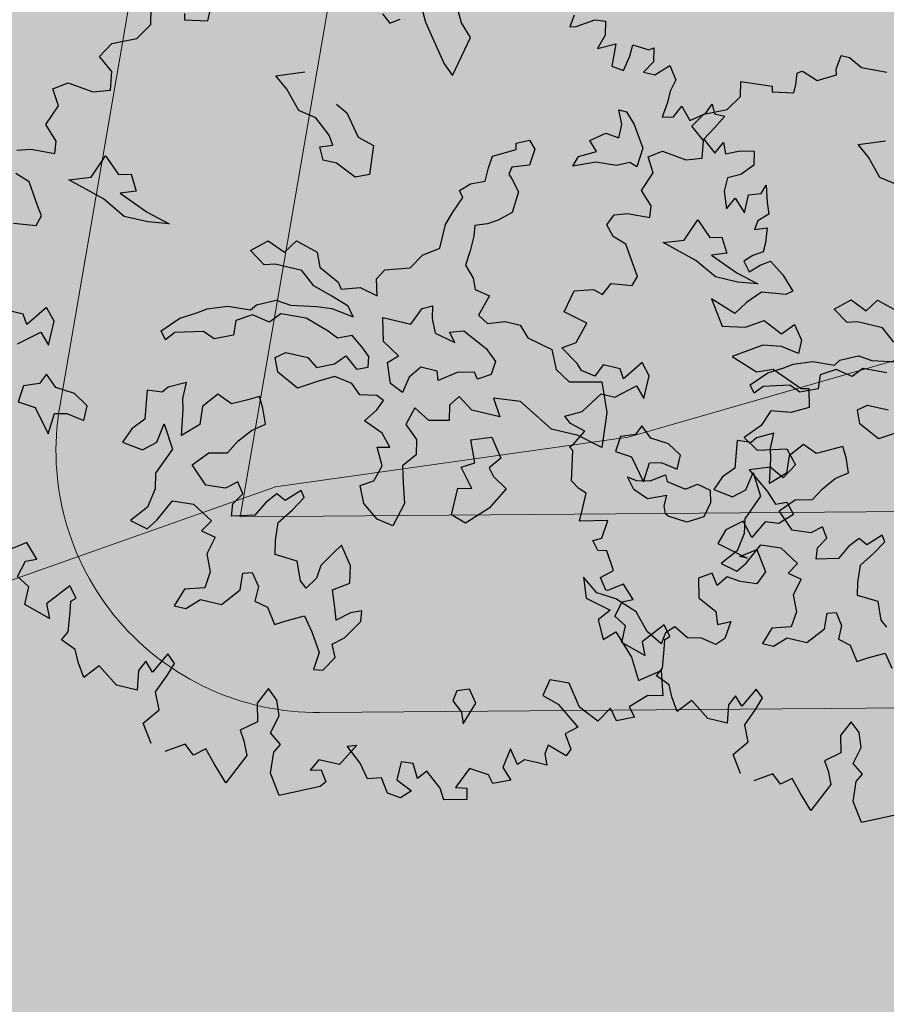
# Model space of a CAD drawing. Units: inches. Extents: x 8 to 284, y -151 to 8.
# Drawn here: x 132 to 139, y -95 to -88 of the extents above; entities that cross this region are included whole.
import ezdxf

# ---------------------------------------------------------------- set-up
doc = ezdxf.new("R2010")
doc.units = ezdxf.units.IN
doc.header["$MEASUREMENT"] = 0
for name, color, linetype, lineweight in [('Contours', 255, 'Continuous', 0), ('G1', 112, 'Continuous', 30), ('LINE', 7, 'Continuous', 20), ('Plots', 7, 'Continuous', 20)]:
    doc.layers.add(name, color=color, linetype=linetype, lineweight=lineweight)
for name, color, linetype in [('G', 76, 'Continuous'), ('open', 111, 'Continuous'), ('Road Dots', 9, 'Continuous'), ('Road hatch', 9, 'Continuous'), ('Roof Hatch', 7, 'Continuous')]:
    doc.layers.add(name, color=color, linetype=linetype)

# ---------------------------------------------------------------- blocks, each defined once
blk = doc.blocks.new('TREE-1')
at = {"layer": 'G'}
for p, q in [((7.681, -1.262), (7.661, -1.408)), ((7.733, -1.387), (7.93, -1.262)), ((7.93, -1.262), (8.055, -1.247)), ((8.055, -1.247), (8.091, -1.408)), ((7.661, -1.408), (7.733, -1.387)), ((6.411, -1.657), (6.302, -1.46)), ((8.091, -1.408), (8.039, -1.584)), ((8.039, -1.584), (8.236, -1.48)), ((8.236, -1.48), (8.252, -1.745)), ((8.433, -1.444), (8.63, -1.46)), ((8.433, -1.584), (8.433, -1.444)), ((8.63, -1.46), (8.682, -1.423)), ((8.682, -1.423), (8.718, -1.584)), ((5.872, -1.517), (5.996, -1.745)), ((8.397, -1.766), (8.433, -1.584)), ((8.718, -1.584), (8.63, -1.729)), ((8.77, -1.729), (8.915, -1.584)), ((8.915, -1.584), (9.024, -1.729)), ((6.551, -1.802), (6.411, -1.657)), ((8.63, -1.729), (8.77, -1.729)), ((9.024, -1.729), (8.988, -1.875)), ((5.478, -1.766), (5.587, -1.854)), ((5.587, -1.854), (5.696, -1.781)), ((5.996, -1.745), (6.323, -2.175)), ((6.447, -2.284), (6.551, -1.802)), ((8.252, -1.745), (8.397, -1.766)), ((8.988, -1.875), (8.988, -2.015)), ((9.455, -2.035), (9.506, -1.911)), ((9.506, -1.911), (9.558, -2.015)), ((8.988, -2.015), (8.967, -2.196)), ((9.097, -2.16), (9.164, -2.015)), ((9.164, -2.015), (9.294, -2.16)), ((9.294, -2.16), (9.455, -2.035)), ((9.558, -2.015), (9.683, -2.015)), ((9.683, -2.015), (9.595, -2.175)), ((6.323, -2.175), (6.447, -2.284)), ((8.967, -2.196), (9.097, -2.16)), ((9.595, -2.175), (9.506, -2.336)), ((3.207, -2.3), (3.222, -2.372)), ((3.222, -2.372), (3.492, -2.321)), ((3.492, -2.321), (3.492, -2.212)), ((8.45, -2.23), (8.542, -2.23)), ((8.524, -2.388), (8.45, -2.23)), ((8.542, -2.23), (8.667, -2.355)), ((9.667, -2.466), (9.74, -2.321)), ((9.74, -2.321), (9.792, -2.445)), ((2.849, -2.518), (2.813, -2.336)), ((8.524, -2.55), (8.524, -2.388)), ((8.667, -2.355), (8.828, -2.605)), ((9.506, -2.336), (9.667, -2.466)), ((9.792, -2.445), (9.952, -2.372)), ((9.952, -2.372), (10.113, -2.336)), ((10.113, -2.336), (10.149, -2.497)), ((2.725, -2.715), (2.849, -2.518)), ((8.201, -2.659), (8.362, -2.531)), ((8.362, -2.531), (8.524, -2.55)), ((10.149, -2.497), (10.025, -2.642)), ((4.423, -2.766), (4.746, -2.641)), ((8.307, -2.766), (8.201, -2.659)), ((8.828, -2.605), (8.81, -2.836)), ((10.025, -2.642), (9.88, -2.715)), ((2.455, -2.839), (2.725, -2.715)), ((4.584, -2.891), (4.423, -2.766)), ((8.112, -2.873), (8.307, -2.766)), ((9.88, -2.715), (9.88, -2.876)), ((10.31, -2.803), (10.346, -2.694)), ((10.346, -2.694), (10.403, -2.891)), ((2.346, -3.021), (2.455, -2.839)), ((4.782, -3.104), (4.584, -2.891)), ((7.363, -2.888), (7.506, -2.818)), ((7.378, -2.961), (7.363, -2.888)), ((7.506, -2.818), (7.594, -2.906)), ((8.076, -2.998), (8.112, -2.873)), ((8.326, -2.891), (8.076, -2.998)), ((8.575, -2.873), (8.326, -2.891)), ((8.719, -2.803), (8.575, -2.873)), ((8.81, -2.836), (8.719, -2.803)), ((9.88, -2.876), (9.952, -3.073)), ((10.17, -2.855), (10.31, -2.803)), ((10.17, -3.073), (10.17, -2.855)), ((10.403, -2.891), (10.455, -3.021)), ((5.194, -2.928), (5.337, -2.998)), ((5.337, -2.998), (5.535, -3.248)), ((7.128, -3.104), (7.378, -2.961)), ((7.594, -2.906), (7.576, -3.104)), ((9.952, -3.073), (10.025, -2.927)), ((10.025, -2.927), (10.17, -3.073)), ((2.528, -3.161), (2.346, -3.021)), ((4.996, -3.141), (4.782, -3.104)), ((7.11, -3.248), (7.128, -3.104)), ((7.576, -3.104), (7.378, -3.175)), ((10.346, -3.125), (10.331, -3.234)), ((10.455, -3.021), (10.346, -3.125)), ((2.564, -3.379), (2.528, -3.161)), ((5.194, -3.303), (4.996, -3.141)), ((5.535, -3.248), (5.73, -3.303)), ((7.11, -3.409), (7.11, -3.248)), ((7.378, -3.175), (7.363, -3.266)), ((10.331, -3.234), (10.471, -3.182)), ((10.471, -3.182), (10.492, -3.358)), ((5.264, -3.409), (5.194, -3.303)), ((5.73, -3.303), (5.766, -3.644)), ((7.363, -3.266), (7.415, -3.318)), ((7.415, -3.318), (7.521, -3.443)), ((10.492, -3.358), (10.492, -3.467)), ((1.9, -3.519), (2.061, -3.41)), ((2.061, -3.41), (2.367, -3.446)), ((2.367, -3.446), (2.564, -3.379)), ((5.121, -3.464), (5.264, -3.409)), ((5.194, -3.607), (5.121, -3.464)), ((6.842, -3.586), (6.948, -3.479)), ((6.948, -3.479), (7.11, -3.409)), ((7.521, -3.443), (7.506, -3.696)), ((10.492, -3.467), (10.383, -3.54)), ((2.009, -3.7), (1.9, -3.519)), ((6.897, -3.659), (6.842, -3.586)), ((10.383, -3.54), (10.295, -3.628)), ((10.492, -3.628), (10.6, -3.555)), ((10.6, -3.555), (10.777, -3.68)), ((1.916, -3.949), (2.009, -3.7)), ((5.355, -3.607), (5.194, -3.607)), ((5.605, -3.714), (5.355, -3.607)), ((5.766, -3.644), (5.605, -3.714)), ((6.824, -3.854), (6.897, -3.659)), ((7.506, -3.696), (7.363, -3.821)), ((10.295, -3.628), (10.383, -3.737)), ((10.383, -3.737), (10.492, -3.628)), ((10.777, -3.68), (10.937, -3.84)), ((7.363, -3.821), (7.253, -3.891)), ((6.772, -4.016), (6.824, -3.854)), ((7.253, -3.891), (7.11, -3.946)), ((7.11, -3.946), (7.128, -4.071)), ((10.58, -3.934), (10.435, -4.095)), ((10.865, -3.897), (10.58, -3.934)), ((10.937, -3.84), (10.865, -3.897)), ((2.077, -4.11), (1.916, -3.949)), ((6.772, -4.302), (6.772, -4.016)), ((2.097, -4.255), (2.077, -4.11)), ((2.58, -4.43), (2.686, -4.144)), ((2.686, -4.144), (2.884, -4.324)), ((7.128, -4.071), (7.128, -4.25)), ((10.025, -4.146), (10.222, -4.432)), ((10.331, -4.255), (10.025, -4.146)), ((10.435, -4.095), (10.331, -4.255)), ((1.651, -4.323), (1.812, -4.271)), ((1.812, -4.271), (2.097, -4.255)), ((2.884, -4.324), (3.028, -4.287)), ((3.028, -4.287), (3.134, -4.467)), ((7.128, -4.25), (7.11, -4.427)), ((10.492, -4.38), (10.689, -4.255)), ((10.689, -4.255), (10.922, -4.359)), ((10.922, -4.359), (11.046, -4.219)), ((11.046, -4.219), (11.171, -4.38)), ((6.592, -4.427), (6.772, -4.302)), ((10.222, -4.432), (10.492, -4.38)), ((11.171, -4.38), (11.171, -4.541)), ((2.33, -4.522), (2.58, -4.43)), ((2.778, -4.647), (2.33, -4.522)), ((3.134, -4.467), (2.954, -4.537)), ((6.485, -4.607), (6.592, -4.427)), ((7.11, -4.427), (7.235, -4.555)), ((10.958, -4.504), (10.74, -4.541)), ((11.171, -4.541), (10.958, -4.504)), ((1.88, -4.65), (1.703, -4.592)), ((2.954, -4.537), (3.314, -4.68)), ((4.999, -4.769), (5.105, -4.607)), ((5.105, -4.607), (5.373, -4.68)), ((6.199, -4.698), (6.485, -4.607)), ((7.235, -4.555), (7.29, -4.68)), ((10.74, -4.541), (10.419, -4.753)), ((2.04, -4.899), (1.88, -4.65)), ((3.064, -4.79), (2.778, -4.647)), ((3.314, -4.68), (3.6, -4.753)), ((3.6, -4.753), (3.35, -4.79)), ((4.606, -4.842), (4.782, -4.68)), ((4.782, -4.68), (4.999, -4.769)), ((5.373, -4.68), (5.447, -4.842)), ((6.126, -4.823), (6.199, -4.698)), ((7.29, -4.68), (7.469, -4.714)), ((7.469, -4.714), (7.396, -4.967)), ((10.419, -4.753), (10.74, -4.862)), ((3.35, -4.79), (3.064, -4.79)), ((4.801, -4.967), (4.606, -4.842)), ((5.447, -4.842), (5.696, -4.967)), ((6.181, -5.018), (6.126, -4.823)), ((10.74, -4.862), (10.922, -4.79)), ((10.922, -4.79), (11.295, -4.935)), ((2.113, -5.007), (2.04, -4.899)), ((4.926, -4.93), (4.801, -4.967)), ((5.248, -4.93), (4.926, -4.93)), ((5.428, -5.073), (5.248, -4.93)), ((5.696, -4.967), (5.751, -5.037)), ((5.751, -5.037), (5.964, -4.967)), ((5.964, -4.967), (6.181, -5.018)), ((6.732, -5.04), (6.842, -4.985)), ((6.842, -4.985), (6.875, -5.128)), ((7.396, -4.967), (7.521, -5.037)), ((7.521, -5.037), (7.719, -4.967)), ((7.719, -4.967), (7.899, -4.967)), ((7.899, -4.967), (8.024, -5.092)), ((11.295, -4.935), (11.383, -4.914)), ((11.383, -4.914), (11.44, -5.132)), ((2.077, -5.132), (2.113, -5.007)), ((5.66, -5.143), (5.428, -5.073)), ((6.644, -5.253), (6.732, -5.04)), ((8.024, -5.092), (8.329, -5.162)), ((1.812, -5.168), (2.077, -5.132)), ((5.876, -5.217), (5.66, -5.143)), ((5.964, -5.323), (5.876, -5.217)), ((6.875, -5.128), (6.948, -5.29)), ((7.11, -5.238), (7.271, -5.183)), ((7.271, -5.183), (7.573, -5.326)), ((8.329, -5.162), (8.435, -5.378)), ((11.44, -5.132), (11.243, -5.236)), ((4.819, -5.448), (5.035, -5.342)), ((5.035, -5.342), (5.212, -5.36)), ((5.212, -5.36), (5.517, -5.305)), ((5.517, -5.305), (5.696, -5.287)), ((5.696, -5.287), (5.964, -5.323)), ((6.303, -5.253), (6.644, -5.253)), ((6.376, -5.524), (6.303, -5.253)), ((6.948, -5.29), (7.198, -5.345)), ((7.198, -5.345), (7.11, -5.238)), ((7.573, -5.326), (7.716, -5.451)), ((11.01, -5.272), (10.937, -5.469)), ((11.243, -5.236), (11.01, -5.272)), ((4.767, -5.521), (4.819, -5.448)), ((7.716, -5.451), (7.701, -5.613)), ((8.435, -5.378), (8.615, -5.485)), ((8.615, -5.485), (8.99, -5.396)), ((8.99, -5.396), (9.133, -5.735)), ((4.264, -5.628), (4.496, -5.54)), ((4.496, -5.54), (4.767, -5.521)), ((4.801, -5.573), (4.624, -5.683)), ((5.017, -5.61), (4.801, -5.573)), ((5.124, -5.485), (5.017, -5.61)), ((5.428, -5.467), (5.124, -5.485)), ((5.715, -5.558), (5.428, -5.467)), ((5.84, -5.61), (5.715, -5.558)), ((6.001, -5.54), (5.84, -5.61)), ((6.144, -5.646), (6.001, -5.54)), ((6.589, -5.649), (6.376, -5.524)), ((10.937, -5.469), (10.777, -5.651)), ((4.158, -5.701), (4.264, -5.628)), ((4.624, -5.683), (4.639, -5.86)), ((6.251, -5.735), (6.144, -5.646)), ((6.482, -5.756), (6.589, -5.649)), ((7.305, -5.683), (7.11, -5.826)), ((7.503, -5.631), (7.305, -5.683)), ((7.558, -5.701), (7.503, -5.631)), ((7.701, -5.613), (7.558, -5.701)), ((10.777, -5.651), (10.958, -5.76)), ((10.958, -5.76), (11.295, -5.666)), ((11.295, -5.666), (11.44, -5.827)), ((3.978, -5.808), (4.158, -5.701)), ((5.876, -5.915), (5.983, -5.79)), ((5.983, -5.79), (6.144, -5.915)), ((6.269, -5.86), (6.251, -5.735)), ((6.571, -5.988), (6.482, -5.756)), ((6.875, -5.719), (6.769, -5.863)), ((7.073, -5.719), (6.875, -5.719)), ((7.11, -5.826), (7.073, -5.719)), ((9.133, -5.735), (9.169, -6.149)), ((3.798, -6.003), (3.978, -5.808)), ((4.283, -5.896), (3.96, -5.988)), ((4.426, -5.951), (4.283, -5.896)), ((4.639, -5.86), (4.426, -5.951)), ((5.178, -6.003), (5.285, -5.915)), ((5.285, -5.915), (5.553, -5.915)), ((5.553, -5.915), (5.678, -6.003)), ((5.678, -6.003), (5.876, -5.915)), ((6.144, -5.915), (6.269, -5.86)), ((6.769, -5.863), (6.732, -6.061)), ((8.112, -5.844), (7.792, -5.878)), ((7.792, -5.878), (7.917, -6.076)), ((8.542, -6.076), (8.112, -5.844)), ((11.155, -5.92), (10.922, -6.009)), ((11.332, -6.009), (11.155, -5.92)), ((11.44, -5.827), (11.332, -6.009)), ((3.871, -6.094), (3.798, -6.003)), ((3.96, -5.988), (3.871, -6.094)), ((5.248, -6.164), (5.178, -6.003)), ((6.732, -6.061), (6.571, -5.988)), ((7.396, -5.951), (7.308, -6.076)), ((7.576, -6.076), (7.396, -5.951)), ((10.922, -6.009), (11.186, -6.206)), ((2.419, -6.045), (2.237, -6.294)), ((2.543, -6.185), (2.419, -6.045)), ((5.751, -6.149), (5.517, -6.292)), ((5.913, -6.058), (5.751, -6.149)), ((6.126, -6.094), (5.913, -6.058)), ((6.251, -6.201), (6.126, -6.094)), ((7.308, -6.076), (7.345, -6.256)), ((7.917, -6.076), (7.576, -6.076)), ((8.865, -6.076), (8.542, -6.076)), ((9.169, -6.149), (8.865, -6.076)), ((2.17, -6.185), (1.952, -6.185)), ((2.237, -6.294), (2.17, -6.185)), ((2.543, -6.475), (2.543, -6.185)), ((5.517, -6.292), (5.248, -6.164)), ((6.449, -6.164), (6.251, -6.201)), ((6.537, -6.201), (6.449, -6.164)), ((6.485, -6.326), (6.537, -6.201)), ((6.915, -6.201), (6.86, -6.417)), ((7.11, -6.308), (6.915, -6.201)), ((7.345, -6.256), (7.11, -6.308)), ((11.186, -6.206), (11.316, -6.33)), ((2.186, -6.543), (2.419, -6.346)), ((2.419, -6.346), (2.543, -6.475)), ((6.376, -6.488), (6.485, -6.326)), ((7.646, -6.417), (7.878, -6.329)), ((7.878, -6.329), (8.039, -6.545)), ((9.812, -6.402), (9.974, -6.292)), ((9.974, -6.292), (10.01, -6.366)), ((10.01, -6.366), (10.242, -6.402)), ((10.242, -6.402), (10.367, -6.311)), ((10.367, -6.311), (10.528, -6.347)), ((10.528, -6.347), (10.565, -6.491)), ((11.316, -6.33), (11.44, -6.278)), ((11.44, -6.278), (11.549, -6.403)), ((5.105, -6.491), (4.977, -6.561)), ((5.175, -6.616), (5.105, -6.491)), ((6.61, -6.579), (6.376, -6.488)), ((6.86, -6.417), (7.022, -6.561)), ((7.753, -6.67), (7.646, -6.417)), ((9.651, -6.545), (9.544, -6.417)), ((9.544, -6.417), (9.651, -6.436)), ((9.651, -6.436), (9.812, -6.402)), ((10.565, -6.491), (10.528, -6.67)), ((11.549, -6.403), (11.404, -6.543)), ((4.228, -6.527), (4.03, -6.634)), ((4.228, -6.722), (4.228, -6.527)), ((4.621, -6.579), (4.478, -6.759)), ((4.801, -6.652), (4.621, -6.579)), ((4.977, -6.561), (4.801, -6.652)), ((5.248, -6.795), (5.175, -6.616)), ((6.735, -6.722), (6.61, -6.579)), ((7.022, -6.561), (7.058, -6.737)), ((8.039, -6.545), (7.933, -6.689)), ((9.831, -6.616), (9.651, -6.545)), ((10.044, -6.527), (9.831, -6.616)), ((10.044, -6.652), (10.044, -6.527)), ((10.989, -6.615), (10.813, -6.761)), ((11.135, -6.776), (10.989, -6.615)), ((11.243, -6.564), (11.135, -6.776)), ((11.404, -6.543), (11.243, -6.564)), ((3.975, -6.704), (3.798, -6.722)), ((3.798, -6.722), (3.85, -7.064)), ((4.03, -6.634), (3.975, -6.704)), ((4.261, -6.847), (4.228, -6.722)), ((6.592, -6.756), (6.735, -6.722)), ((7.61, -6.759), (7.753, -6.67)), ((7.933, -6.689), (8.003, -6.777)), ((10.08, -6.74), (10.044, -6.652)), ((10.528, -6.67), (10.348, -6.777)), ((2.598, -6.814), (2.543, -6.939)), ((2.741, -6.939), (2.598, -6.814)), ((4.316, -7.152), (4.261, -6.847)), ((4.478, -6.759), (4.496, -6.975)), ((5.105, -6.902), (5.248, -6.795)), ((6.699, -6.954), (6.592, -6.756)), ((7.058, -6.737), (6.933, -6.899)), ((7.789, -6.975), (7.61, -6.759)), ((8.003, -6.777), (8.182, -6.884)), ((10.117, -6.759), (10.08, -6.74)), ((10.348, -6.777), (10.117, -6.759)), ((10.813, -6.761), (10.761, -6.937)), ((2.543, -6.939), (2.366, -7.009)), ((2.973, -6.957), (2.741, -6.939)), ((3.152, -7.064), (2.973, -6.957)), ((4.977, -7.064), (5.105, -6.902)), ((6.644, -7.152), (6.699, -6.954)), ((6.933, -6.899), (6.985, -7.097)), ((8.182, -6.884), (8.039, -7.152)), ((10.761, -6.937), (11.135, -7.03)), ((11.046, -7.03), (11.223, -6.901)), ((11.223, -6.901), (11.383, -7.134)), ((2.366, -7.009), (2.348, -7.207)), ((3.152, -7.243), (3.152, -7.064)), ((3.85, -7.064), (3.725, -7.207)), ((4.048, -7.295), (4.085, -7.064)), ((4.085, -7.064), (4.246, -7.332)), ((4.496, -6.975), (4.316, -7.152)), ((4.889, -7.225), (4.977, -7.064)), ((7.628, -7.009), (7.789, -6.975)), ((7.628, -7.332), (7.628, -7.009)), ((11.135, -7.03), (11.046, -7.03)), ((6.501, -7.24), (6.644, -7.152)), ((6.985, -7.097), (7.058, -7.329)), ((8.039, -7.152), (7.808, -7.387)), ((11.383, -7.134), (11.316, -7.295)), ((2.348, -7.207), (2.561, -7.225)), ((2.561, -7.225), (2.778, -7.493)), ((2.778, -7.493), (2.796, -7.243)), ((2.796, -7.243), (2.939, -7.207)), ((2.939, -7.207), (3.152, -7.243)), ((3.725, -7.207), (3.655, -7.387)), ((3.905, -7.42), (4.048, -7.295)), ((4.514, -7.457), (4.676, -7.277)), ((4.676, -7.277), (4.889, -7.225)), ((6.592, -7.438), (6.501, -7.24)), ((10.777, -7.295), (10.632, -7.388)), ((10.865, -7.425), (10.777, -7.295)), ((10.958, -7.295), (10.865, -7.425)), ((11.119, -7.316), (10.958, -7.295)), ((11.316, -7.295), (11.119, -7.316)), ((3.655, -7.387), (3.905, -7.42)), ((4.246, -7.332), (4.118, -7.655)), ((7.058, -7.329), (6.985, -7.615)), ((7.808, -7.387), (7.628, -7.332)), ((10.632, -7.388), (10.689, -7.616)), ((4.728, -7.655), (4.514, -7.457)), ((5.087, -7.53), (4.962, -7.637)), ((5.175, -7.655), (5.087, -7.53)), ((5.836, -7.457), (5.678, -7.618)), ((5.785, -7.707), (5.891, -7.53)), ((5.891, -7.53), (5.836, -7.457)), ((6.787, -7.582), (6.592, -7.438)), ((4.118, -7.655), (4.155, -7.835)), ((4.962, -7.637), (4.728, -7.655)), ((5.087, -7.798), (5.175, -7.655)), ((5.568, -7.563), (5.462, -7.691)), ((5.678, -7.618), (5.568, -7.563)), ((6.985, -7.615), (6.787, -7.582)), ((10.689, -7.616), (10.922, -7.725)), ((5.462, -7.691), (5.373, -7.868)), ((5.66, -7.886), (5.785, -7.707)), ((9.309, -7.689), (9.398, -7.922)), ((9.506, -7.834), (9.309, -7.689)), ((10.922, -7.725), (10.974, -7.871)), ((4.155, -7.835), (4.118, -8.066)), ((5.105, -7.941), (5.087, -7.798)), ((5.373, -7.868), (5.105, -7.941)), ((5.678, -8.103), (5.66, -7.886)), ((9.74, -7.85), (9.506, -7.834)), ((10.009, -7.943), (9.74, -7.85)), ((10.974, -7.871), (11.119, -7.798)), ((11.119, -7.798), (11.098, -8.011)), ((4.261, -8.191), (4.389, -7.923)), ((4.389, -7.923), (4.639, -7.905)), ((4.639, -7.905), (4.889, -8.048)), ((6.446, -7.978), (6.376, -8.085)), ((6.607, -8.191), (6.446, -7.978)), ((9.398, -7.922), (9.704, -7.995)), ((9.704, -7.995), (9.595, -8.14)), ((10.186, -8.14), (10.009, -7.943)), ((10.492, -8.011), (10.403, -8.104)), ((10.668, -8.104), (10.492, -8.011)), ((11.098, -8.011), (11.01, -8.104)), ((4.118, -8.066), (3.96, -8.264)), ((4.889, -8.048), (4.801, -8.191)), ((5.712, -8.264), (5.678, -8.103)), ((6.376, -8.085), (6.266, -8.264)), ((10.403, -8.104), (10.383, -8.244)), ((10.829, -8.068), (10.668, -8.104)), ((11.01, -8.104), (10.829, -8.068)), ((4.173, -8.316), (4.261, -8.191)), ((4.801, -8.191), (4.977, -8.228)), ((4.977, -8.228), (4.926, -8.441)), ((6.644, -8.389), (6.607, -8.191)), ((9.595, -8.14), (9.704, -8.353)), ((9.704, -8.353), (9.828, -8.229)), ((9.828, -8.229), (10.077, -8.477)), ((10.383, -8.244), (10.186, -8.14)), ((3.96, -8.264), (4.173, -8.316)), ((5.98, -8.28), (5.712, -8.264)), ((6.071, -8.496), (5.98, -8.28)), ((6.266, -8.264), (6.251, -8.423)), ((4.926, -8.441), (5.014, -8.639)), ((6.251, -8.423), (6.159, -8.566)), ((6.464, -8.514), (6.644, -8.389)), ((5.392, -8.566), (5.498, -8.533)), ((5.407, -8.764), (5.392, -8.566)), ((5.498, -8.533), (5.605, -8.676)), ((6.159, -8.566), (6.071, -8.496)), ((6.537, -8.709), (6.464, -8.514)), ((10.077, -8.477), (10.222, -8.726)), ((10.222, -8.726), (10.455, -8.55)), ((10.455, -8.55), (10.543, -8.835)), ((5.014, -8.639), (4.996, -8.837)), ((5.605, -8.676), (5.605, -8.853)), ((6.857, -8.676), (6.732, -8.728)), ((6.875, -8.801), (6.857, -8.676)), ((2.828, -8.799), (2.652, -8.924)), ((2.989, -8.96), (2.828, -8.799)), ((5.23, -8.981), (5.407, -8.764)), ((6.589, -8.853), (6.537, -8.709)), ((6.732, -8.728), (6.589, -8.853)), ((6.732, -9.032), (6.875, -8.801)), ((4.764, -8.907), (4.691, -9.124)), ((4.996, -8.837), (4.764, -8.907)), ((5.605, -8.853), (5.766, -8.889)), ((5.766, -8.889), (5.891, -9.069)), ((6.016, -8.996), (6.214, -8.889)), ((6.214, -8.889), (6.339, -9.051)), ((10.367, -8.872), (10.186, -9.053)), ((10.543, -8.835), (10.367, -8.872)), ((2.813, -9.214), (2.865, -9.017)), ((2.865, -9.017), (2.989, -8.96)), ((4.834, -9.124), (4.977, -8.981)), ((4.977, -8.981), (5.23, -8.981)), ((5.891, -9.069), (6.016, -8.996)), ((6.339, -9.051), (6.482, -9.267)), ((6.607, -9.139), (6.732, -9.032)), ((9.201, -8.96), (9.164, -9.157)), ((9.434, -8.944), (9.201, -8.96)), ((9.615, -9.193), (9.434, -8.944)), ((10.186, -9.053), (10.274, -9.157)), ((4.691, -9.124), (4.834, -9.124)), ((6.68, -9.282), (6.607, -9.139)), ((9.164, -9.157), (9.361, -9.214)), ((9.973, -9.121), (9.864, -9.302)), ((10.077, -9.25), (9.973, -9.121)), ((10.274, -9.157), (10.077, -9.25)), ((2.974, -9.302), (2.813, -9.214)), ((3.44, -9.178), (3.222, -9.447)), ((3.544, -9.302), (3.44, -9.178)), ((6.482, -9.267), (6.464, -9.48)), ((6.571, -9.462), (6.68, -9.282)), ((8.307, -9.282), (8.164, -9.337)), ((8.417, -9.426), (8.307, -9.282)), ((9.361, -9.214), (9.652, -9.427)), ((9.864, -9.302), (9.615, -9.193)), ((2.974, -9.515), (2.974, -9.302)), ((3.492, -9.354), (3.544, -9.302)), ((3.513, -9.479), (3.492, -9.354)), ((8.164, -9.337), (8.146, -9.462)), ((3.295, -9.608), (2.974, -9.515)), ((3.222, -9.447), (3.295, -9.608)), ((3.544, -9.712), (3.513, -9.479)), ((6.464, -9.48), (6.571, -9.462)), ((8.146, -9.462), (8.274, -9.569)), ((8.326, -9.697), (8.417, -9.426)), ((9.652, -9.427), (9.522, -9.536)), ((8.274, -9.569), (8.326, -9.697)), ((9.522, -9.536), (9.631, -9.696)), ((3.492, -9.821), (3.544, -9.712)), ((4.747, -9.696), (4.622, -9.945)), ((4.851, -9.785), (4.747, -9.696)), ((9.361, -9.712), (9.346, -9.821)), ((9.595, -9.785), (9.361, -9.712)), ((9.631, -9.696), (9.595, -9.785)), ((3.674, -9.894), (3.492, -9.821)), ((4.514, -9.836), (4.456, -9.966)), ((4.622, -9.945), (4.514, -9.836)), ((4.799, -9.945), (4.851, -9.785)), ((5.996, -9.821), (5.908, -10.018)), ((6.126, -9.93), (5.996, -9.821)), ((8.936, -9.857), (8.9, -10.091)), ((9.061, -10.018), (8.936, -9.857)), ((9.346, -9.821), (9.398, -9.945)), ((3.741, -10.034), (3.674, -9.894)), ((4.456, -9.966), (4.493, -10.194)), ((4.711, -10.163), (4.799, -9.945)), ((6.193, -10.106), (6.126, -9.93)), ((9.128, -9.945), (9.061, -10.018)), ((9.273, -9.945), (9.128, -9.945)), ((9.398, -9.945), (9.273, -9.945)), ((3.85, -10.194), (3.741, -10.034)), ((3.995, -10.018), (3.85, -10.194)), ((4.244, -10.194), (3.995, -10.018)), ((5.908, -10.018), (5.96, -10.231)), ((8.9, -10.091), (9.024, -10.215)), ((4.493, -10.194), (4.244, -10.194)), ((4.799, -10.36), (4.711, -10.163)), ((6.142, -10.324), (6.193, -10.106)), ((8.521, -10.194), (8.412, -10.449)), ((8.755, -10.215), (8.521, -10.194)), ((8.827, -10.303), (8.755, -10.215)), ((9.024, -10.215), (8.827, -10.303)), ((5.96, -10.231), (5.784, -10.376)), ((6.287, -10.428), (6.142, -10.324)), ((7.163, -10.231), (7.018, -10.5)), ((7.054, -10.267), (7.163, -10.231)), ((7.251, -10.428), (7.054, -10.267)), ((7.858, -10.288), (7.718, -10.303)), ((7.718, -10.303), (7.718, -10.521)), ((7.951, -10.449), (7.858, -10.288)), ((4.654, -10.557), (4.799, -10.36)), ((5.784, -10.376), (5.856, -10.485)), ((6.23, -10.537), (6.287, -10.428)), ((7.376, -10.589), (7.251, -10.428)), ((8.039, -10.34), (7.951, -10.449)), ((8.236, -10.5), (8.039, -10.34)), ((8.412, -10.449), (8.542, -10.428)), ((8.542, -10.428), (8.573, -10.557)), ((4.799, -10.77), (4.654, -10.557)), ((5.856, -10.485), (5.929, -10.646)), ((6.25, -10.786), (6.23, -10.537)), ((6.769, -10.5), (6.696, -10.646)), ((7.018, -10.5), (6.769, -10.5)), ((7.536, -10.537), (7.376, -10.589)), ((7.645, -10.698), (7.536, -10.537)), ((7.718, -10.521), (7.915, -10.609)), ((8.309, -10.625), (8.236, -10.5)), ((8.573, -10.557), (8.309, -10.625)), ((5.193, -10.682), (4.98, -10.822)), ((5.317, -10.786), (5.193, -10.682)), ((5.442, -10.682), (5.317, -10.786)), ((5.587, -10.843), (5.442, -10.682)), ((5.929, -10.646), (5.763, -11.019)), ((6.696, -10.646), (6.821, -10.609)), ((6.821, -10.609), (6.909, -10.734)), ((7.915, -10.609), (7.806, -10.718)), ((6.411, -11.019), (6.25, -10.786)), ((6.909, -10.734), (6.857, -10.806)), ((7.806, -10.718), (7.645, -10.698)), ((5.763, -11.019), (5.587, -10.843)), ((6.857, -10.806), (6.411, -11.019))]:
    blk.add_line(p, q, dxfattribs=at)
blk = doc.blocks.new('TREE-2')
at = {"layer": 'G1'}
for p, q in [((3.558, 0.206), (3.582, 0.415)), ((3.582, 0.415), (3.707, 0.415)), ((3.707, 0.415), (3.91, 0.313)), ((3.91, 0.313), (4.28, 0.331)), ((3.582, 0.128), (3.558, 0.206)), ((3.027, 0.021), (3.086, 0.063)), ((3.045, -0.14), (3.027, 0.021)), ((3.086, 0.063), (3.104, 0.063)), ((3.104, 0.063), (3.331, -0.015)), ((3.331, -0.015), (3.582, 0.128)), ((3.045, -0.266), (3.045, -0.14)), ((2.263, -0.284), (2.716, -0.242)), ((2.305, -0.492), (2.263, -0.284)), ((2.716, -0.242), (2.734, -0.325)), ((2.734, -0.325), (3.045, -0.266)), ((2.161, -0.719), (2.305, -0.492)), ((4.116, -0.778), (4.487, -0.635)), ((1.851, -0.863), (2.161, -0.719)), ((4.302, -0.922), (4.116, -0.778)), ((1.726, -1.072), (1.851, -0.863)), ((4.53, -1.168), (4.302, -0.922)), ((1.935, -1.233), (1.726, -1.072)), ((1.976, -1.484), (1.935, -1.233)), ((4.775, -1.21), (4.53, -1.168)), ((1.212, -1.645), (1.397, -1.519)), ((1.397, -1.519), (1.75, -1.561)), ((1.75, -1.561), (1.976, -1.484)), ((1.338, -1.854), (1.212, -1.645)), ((1.23, -2.14), (1.338, -1.854)), ((1.415, -2.325), (1.23, -2.14)), ((1.439, -2.492), (1.415, -2.325)), ((1.994, -2.694), (2.117, -2.364)), ((2.117, -2.364), (2.345, -2.571)), ((0.926, -2.57), (1.111, -2.51)), ((1.111, -2.51), (1.439, -2.492)), ((2.345, -2.571), (2.51, -2.529)), ((2.51, -2.529), (2.633, -2.736)), ((0.86, -2.737), (0.926, -2.57)), ((1.707, -2.799), (1.994, -2.694)), ((0.986, -2.88), (0.86, -2.737)), ((2.222, -2.943), (1.707, -2.799)), ((2.633, -2.736), (2.426, -2.817)), ((2.426, -2.817), (2.839, -2.981)), ((1.189, -2.946), (0.986, -2.88)), ((1.374, -3.233), (1.189, -2.946)), ((2.552, -3.108), (2.222, -2.943)), ((4.778, -3.083), (4.901, -2.897)), ((4.901, -2.897), (5.21, -2.981)), ((2.881, -3.108), (2.552, -3.108)), ((2.839, -2.981), (3.169, -3.066)), ((3.169, -3.066), (2.881, -3.108)), ((4.326, -3.167), (4.53, -2.981)), ((4.53, -2.981), (4.778, -3.083)), ((1.457, -3.358), (1.374, -3.233)), ((4.551, -3.311), (4.326, -3.167)), ((1.415, -3.501), (1.457, -3.358)), ((4.694, -3.269), (4.551, -3.311)), ((5.066, -3.269), (4.694, -3.269)), ((5.273, -3.434), (5.066, -3.269)), ((1.027, -3.728), (1.111, -3.543)), ((1.111, -3.543), (1.415, -3.501)), ((0.616, -3.77), (0.884, -3.686)), ((0.884, -3.686), (1.027, -3.728)), ((0.55, -4.098), (0.616, -3.77)), ((4.572, -3.865), (4.821, -3.743)), ((4.821, -3.743), (5.024, -3.764)), ((5.024, -3.764), (5.375, -3.701)), ((3.933, -4.072), (4.2, -3.971)), ((4.2, -3.971), (4.512, -3.95)), ((4.512, -3.95), (4.572, -3.865)), ((4.922, -3.907), (4.8, -4.051)), ((5.273, -3.886), (4.922, -3.907)), ((0.902, -4.182), (0.55, -4.098)), ((3.811, -4.157), (3.933, -4.072)), ((4.551, -4.009), (4.347, -4.135)), ((4.8, -4.051), (4.551, -4.009)), ((0.819, -4.486), (0.902, -4.182)), ((3.604, -4.279), (3.811, -4.157)), ((4.347, -4.135), (4.365, -4.339)), ((3.397, -4.504), (3.604, -4.279)), ((3.954, -4.381), (3.583, -4.486)), ((4.119, -4.444), (3.954, -4.381)), ((4.365, -4.339), (4.119, -4.444)), ((0.634, -4.612), (0.819, -4.486)), ((3.481, -4.609), (3.397, -4.504)), ((3.583, -4.486), (3.481, -4.609)), ((4.985, -4.504), (5.108, -4.402)), ((5.066, -4.69), (4.985, -4.504)), ((5.108, -4.402), (5.417, -4.402)), ((0.902, -4.779), (0.634, -4.612)), ((1.809, -4.552), (1.6, -4.839)), ((1.952, -4.713), (1.809, -4.552)), ((5.645, -4.672), (5.375, -4.837)), ((0.986, -4.862), (0.902, -4.779)), ((1.272, -4.713), (1.189, -4.898)), ((1.523, -4.713), (1.272, -4.713)), ((1.6, -4.839), (1.523, -4.713)), ((1.952, -5.048), (1.952, -4.713)), ((5.375, -4.837), (5.066, -4.69)), ((1.189, -4.898), (0.986, -4.862)), ((1.541, -5.125), (1.809, -4.898)), ((1.809, -4.898), (1.952, -5.048)), ((3.891, -5.107), (3.663, -5.23)), ((3.891, -5.332), (3.891, -5.107)), ((4.901, -5.065), (4.754, -5.146)), ((4.982, -5.209), (4.901, -5.065)), ((1.129, -5.436), (1.338, -5.125)), ((1.338, -5.125), (1.541, -5.125)), ((3.663, -5.23), (3.6, -5.311)), ((4.344, -5.167), (4.179, -5.374)), ((4.551, -5.251), (4.344, -5.167)), ((4.754, -5.146), (4.551, -5.251)), ((5.066, -5.416), (4.982, -5.209)), ((3.6, -5.311), (3.397, -5.332)), ((3.397, -5.332), (3.457, -5.725)), ((3.93, -5.476), (3.891, -5.332)), ((4.179, -5.374), (4.2, -5.623)), ((0.902, -5.561), (1.129, -5.436)), ((2.015, -5.437), (1.952, -5.581)), ((2.18, -5.581), (2.015, -5.437)), ((3.993, -5.826), (3.93, -5.476)), ((4.901, -5.539), (5.066, -5.416)), ((1.004, -5.645), (0.902, -5.561)), ((1.23, -5.704), (1.004, -5.645)), ((1.749, -5.661), (1.728, -5.889)), ((1.952, -5.581), (1.749, -5.661)), ((2.447, -5.602), (2.18, -5.581)), ((2.654, -5.725), (2.447, -5.602)), ((4.2, -5.623), (3.993, -5.826)), ((4.754, -5.725), (4.901, -5.539)), ((1.111, -5.931), (1.23, -5.704)), ((2.654, -5.932), (2.654, -5.725)), ((3.457, -5.725), (3.313, -5.889)), ((3.684, -5.991), (3.727, -5.725)), ((3.727, -5.725), (3.912, -6.033)), ((4.652, -5.91), (4.754, -5.725)), ((1.069, -5.973), (1.111, -5.931)), ((1.728, -5.889), (1.973, -5.91)), ((1.973, -5.91), (2.222, -6.219)), ((2.222, -6.219), (2.243, -5.932)), ((2.243, -5.932), (2.408, -5.889)), ((2.408, -5.889), (2.654, -5.932)), ((3.313, -5.889), (3.232, -6.096)), ((4.407, -5.97), (4.652, -5.91)), ((1.129, -6.015), (1.069, -5.973)), ((1.189, -6.343), (1.129, -6.015)), ((3.232, -6.096), (3.52, -6.135)), ((3.52, -6.135), (3.684, -5.991)), ((3.912, -6.033), (3.765, -6.405)), ((4.221, -6.177), (4.407, -5.97)), ((4.466, -6.405), (4.221, -6.177)), ((5.743, -6.177), (5.56, -6.363)), ((5.806, -6.261), (5.743, -6.177)), ((1.212, -6.445), (1.189, -6.343)), ((4.736, -6.384), (4.466, -6.405)), ((4.88, -6.261), (4.736, -6.384)), ((4.982, -6.405), (4.88, -6.261)), ((5.434, -6.3), (5.311, -6.447)), ((5.56, -6.363), (5.434, -6.3)), ((5.683, -6.465), (5.806, -6.261)), ((1.338, -6.528), (1.212, -6.445)), ((3.765, -6.405), (3.807, -6.612)), ((4.88, -6.57), (4.982, -6.405)), ((5.311, -6.447), (5.21, -6.651)), ((5.539, -6.672), (5.683, -6.465)), ((1.457, -6.57), (1.338, -6.528)), ((1.457, -6.779), (1.457, -6.57)), ((3.807, -6.612), (3.765, -6.879)), ((4.901, -6.735), (4.88, -6.57)), ((5.21, -6.651), (4.901, -6.735)), ((1.457, -6.982), (1.457, -6.779)), ((3.93, -7.022), (4.077, -6.714)), ((4.077, -6.714), (4.365, -6.693)), ((4.365, -6.693), (4.652, -6.858)), ((5.56, -6.921), (5.539, -6.672)), ((1.851, -6.88), (1.457, -6.982)), ((1.827, -7.149), (1.851, -6.88)), ((3.765, -6.879), (3.583, -7.107)), ((4.652, -6.858), (4.551, -7.022)), ((5.599, -7.107), (5.56, -6.921)), ((3.828, -7.166), (3.93, -7.022)), ((4.551, -7.022), (4.754, -7.065)), ((4.754, -7.065), (4.694, -7.31)), ((1.708, -7.209), (1.827, -7.149)), ((1.809, -7.334), (1.708, -7.209)), ((3.583, -7.107), (3.828, -7.166)), ((5.908, -7.124), (5.599, -7.107)), ((6.013, -7.373), (5.908, -7.124)), ((1.935, -7.31), (1.809, -7.334)), ((2.096, -7.561), (1.935, -7.31)), ((4.694, -7.31), (4.796, -7.538)), ((6.114, -7.454), (6.013, -7.373)), ((5.231, -7.454), (5.354, -7.415)), ((5.248, -7.682), (5.231, -7.454)), ((5.354, -7.415), (5.476, -7.58)), ((1.935, -7.704), (2.096, -7.561)), ((4.796, -7.538), (4.775, -7.766)), ((5.476, -7.58), (5.476, -7.784)), ((2.054, -7.865), (1.935, -7.704)), ((2.281, -7.722), (2.078, -7.865)), ((2.466, -7.907), (2.281, -7.722)), ((4.775, -7.766), (4.508, -7.847)), ((5.045, -7.931), (5.248, -7.682)), ((5.476, -7.784), (5.662, -7.826)), ((2.078, -7.865), (2.054, -7.865)), ((2.322, -7.973), (2.466, -7.907)), ((4.508, -7.847), (4.424, -8.096)), ((4.589, -8.096), (4.754, -7.931)), ((4.754, -7.931), (5.045, -7.931)), ((5.662, -7.826), (5.806, -8.033)), ((5.95, -7.949), (6.178, -7.826)), ((6.178, -7.826), (6.321, -8.012)), ((2.263, -8.2), (2.322, -7.973)), ((5.806, -8.033), (5.95, -7.949)), ((2.448, -8.301), (2.263, -8.2)), ((2.985, -8.158), (2.734, -8.468)), ((3.104, -8.301), (2.985, -8.158)), ((4.424, -8.096), (4.589, -8.096)), ((2.448, -8.546), (2.448, -8.301)), ((3.045, -8.361), (3.104, -8.301)), ((3.068, -8.504), (3.045, -8.361)), ((2.734, -8.468), (2.818, -8.653)), ((3.104, -8.773), (3.068, -8.504)), ((2.818, -8.653), (2.448, -8.546)), ((3.045, -8.898), (3.104, -8.773)), ((4.489, -8.755), (4.345, -9.041)), ((4.608, -8.856), (4.489, -8.755)), ((3.253, -8.982), (3.045, -8.898)), ((4.22, -8.916), (4.154, -9.065)), ((4.345, -9.041), (4.22, -8.916)), ((4.548, -9.041), (4.608, -8.856)), ((5.927, -8.898), (5.825, -9.125)), ((6.076, -9.024), (5.927, -8.898)), ((3.331, -9.143), (3.253, -8.982)), ((4.154, -9.065), (4.196, -9.328)), ((4.447, -9.292), (4.548, -9.041)), ((6.154, -9.227), (6.076, -9.024)), ((3.456, -9.328), (3.331, -9.143)), ((3.623, -9.125), (3.456, -9.328)), ((3.91, -9.328), (3.623, -9.125)), ((5.825, -9.125), (5.885, -9.37)), ((4.196, -9.328), (3.91, -9.328)), ((4.548, -9.519), (4.447, -9.292)), ((6.094, -9.477), (6.154, -9.227)), ((5.885, -9.37), (5.682, -9.537)), ((6.261, -9.597), (6.094, -9.477)), ((4.381, -9.746), (4.548, -9.519)), ((5.682, -9.537), (5.766, -9.662)), ((6.195, -9.722), (6.261, -9.597)), ((4.548, -9.991), (4.381, -9.746)), ((5.766, -9.662), (5.849, -9.847)), ((6.219, -10.009), (6.195, -9.722)), ((5.002, -9.889), (4.757, -10.05)), ((5.145, -10.009), (5.002, -9.889)), ((5.288, -9.889), (5.145, -10.009)), ((5.455, -10.074), (5.288, -9.889)), ((5.849, -9.847), (5.658, -10.277)), ((5.658, -10.277), (5.455, -10.074)), ((6.404, -10.277), (6.219, -10.009)), ((6.917, -10.032), (6.404, -10.277))]:
    blk.add_line(p, q, dxfattribs=at)

msp = doc.modelspace()

# ---------------------------------------------------------------- hatches: boundary and pattern name
at = {"layer": 'open'}
msp.add_hatch(color=256, dxfattribs=at).paths.add_polyline_path([(151.3819, -75.2887), (151.2851, -63.2891), (138.6479, -63.3911), (133.822, -91.431), (148.6608, -91.3112), (148.564, -79.3116)])
at = {"layer": 'Road Dots'}
h = msp.add_hatch(dxfattribs=at)
h.set_pattern_fill('DOTS', color=256, scale=4, style=0)
h.paths.add_polyline_path([(159.8761, -91.2207), (148.6608, -91.3112), (133.822, -91.431), (136.0773, -78.3273), (134.5824, -78.1693), (132.4452, -90.587, 0.467519), (134.4324, -92.9261), (159.496, -92.7238)])
h.paths.add_polyline_path([(158.7359, -95.73), (133.1937, -95.9362, 0.362844), (131.2388, -97.5969), (129.523, -107.5664), (131.0418, -107.5849), (132.7879, -97.4395), (152.7873, -97.2781), (158.3558, -97.2331)])
at = {"layer": 'Road hatch'}
msp.add_hatch(color=256, dxfattribs=at).paths.add_polyline_path([(131.2388, -97.5969, -0.362844), (133.1937, -95.9362), (161.6967, -95.7061), (161.6725, -92.7062), (134.4324, -92.9261, -0.467519), (132.4452, -90.587), (133.0475, -87.0877), (126.9065, -87.3941), (126.5121, -89.6859, -0.362844), (123.5798, -92.1769), (88.7312, -92.4582), (88.725, -95.4584), (123.1767, -95.1803, -0.467519), (125.1639, -97.5194), (120.444, -124.9437, -0.069572), (120.2753, -125.4713), (126.7985, -125.4782, -0.151986), (126.643, -124.3)])

# ---------------------------------------------------------------- linework, layer by layer
at = {"layer": 'Contours'}
msp.add_lwpolyline([(130.8568, -92.345), (134.0937, -91.2017), (136.7865, -90.8206), (139.7241, -89.9767), (142.7411, -89.7594), (146.1683, -90.3855), (148.3716, -91.4199), (150.7108, -92.6449), (152.2068, -92.8626)], dxfattribs=at)
at = {"layer": 'LINE'}
for p, q in [((132.4452, -90.587), (137.0988, -63.5485)), ((148.6608, -91.3112), (133.822, -91.431)), ((134.4324, -92.9261), (208.4003, -92.329))]:
    msp.add_line(p, q, dxfattribs=at)
msp.add_arc((134.4163, -90.9262), 2, 170.2346, 270.46252, dxfattribs=at)
at = {"layer": 'Plots'}
msp.add_line((133.822, -91.431), (138.6479, -63.3911), dxfattribs=at)
at = {"layer": 'Plots', "lineweight": 20}
msp.add_arc((134.6192, -89.7469), 2, 170.2346, 170.2346, dxfattribs=at)

# ---------------------------------------------------------------- block references
at = {"layer": 'Roof Hatch'}
for name, p, xscale, yscale, zscale, rotation in [('TREE-1', (131.7179, -85.6572), 0.6479999999996127, 0.6480000000000103, 0.648, 346.7280989015187), ('TREE-2', (136.5143, -87.6825), 0.5302499999996814, 0.5302499999999952, 0.53025, 346.7280989015183)]:
    msp.add_blockref(name, p, dxfattribs=dict(at, xscale=xscale, yscale=yscale, zscale=zscale, rotation=rotation))

doc.saveas('drawing.dxf')
